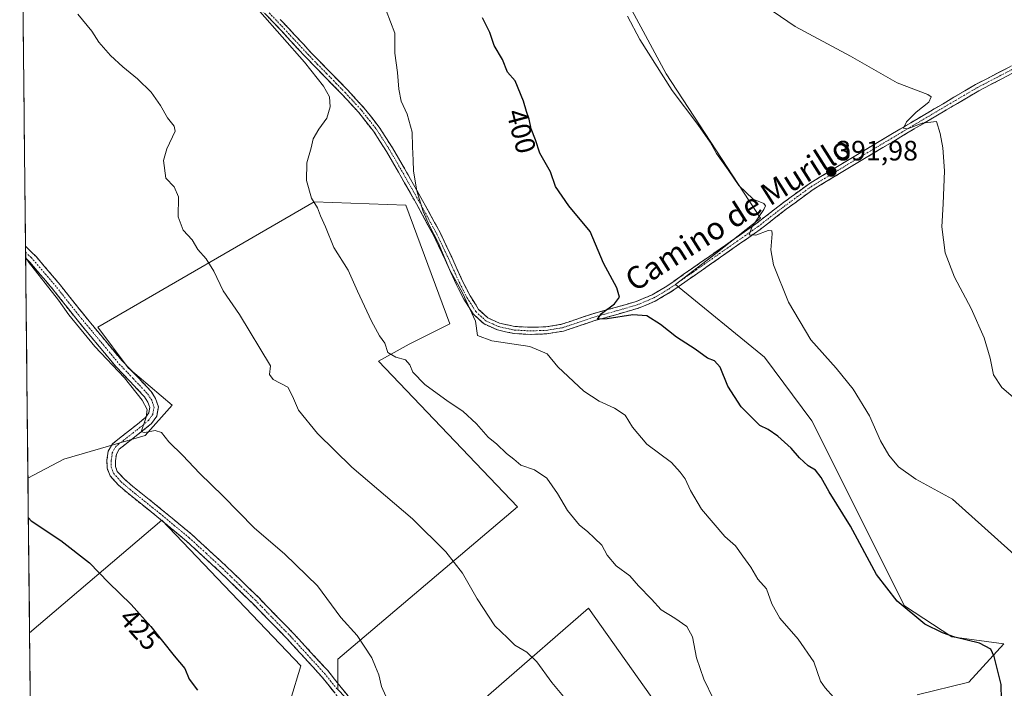
# Model space of a CAD drawing. Units: metres. Extents: x 573650 to 577107, y 4698748 to 4701099.
# Drawn here: x 573657 to 574008, y 4700589 to 4700828 of the extents above; entities that cross this region are included whole.
import ezdxf
from ezdxf.enums import TextEntityAlignment as Align

# ---------------------------------------------------------------- set-up
doc = ezdxf.new("R2010")
doc.units = ezdxf.units.M
doc.header["$MEASUREMENT"] = 0
doc.linetypes.add('TRAZO_Y_PUNTO', pattern=[1, 0.5, -0.25, 0, -0.25])
doc.linetypes.add('TRAZOSX2', pattern=[1.5, 1, -0.5])
for name, color, linetype, lineweight in [('Camino', 19, 'TRAZOSX2', 0), ('Camino Cxs', 19, 'Continuous', 0), ('Camino eje', 19, 'TRAZO_Y_PUNTO', 0), ('Carátula', 7, 'Continuous', 5), ('Cultivos herbáceos CxS', 92, 'Continuous', 0), ('Cultivos leñosos CxS', 92, 'Continuous', 0), ('Curva de nivel maestra', 36, 'Continuous', 30), ('Curva de nivel normal', 36, 'Continuous', 0), ('Municipio CxS', 142, 'Continuous', 0), ('Punto de cota en terreno', 7, 'Continuous', 0), ('Rótulo de curva de nivel directora', 19, 'Continuous', 0), ('Rótulo de punto de cota en terreno', 19, 'Continuous', 0), ('Texto cartográfico', 19, 'Continuous', 0)]:
    doc.layers.add(name, color=color, linetype=linetype, lineweight=lineweight)
doc.styles.add('Arial', font='txt', dxfattribs={"height": 0.2})

# ---------------------------------------------------------------- blocks, each defined once
blk = doc.blocks.new('*U151')
at = {"layer": 'Cultivos herbáceos CxS', "color": 92, "linetype": 'Continuous', "lineweight": 0}
for points in [[(573976.82, 4700586.9, 402.49), (573995.23, 4700591.4, 401.03), (574007.71, 4700605.1, 398.6), (573989.17, 4700607.63, 400.86), (573972.32, 4700618.59, 399.96), (573939.14, 4700684.56, 397.13), (573922.29, 4700707.33, 397.13), (573890.58, 4700733.26, 398.59), (573904.9, 4700744.23, 396.35), (573920.92, 4700756.87, 394.68), (573887.21, 4700808.31, 394.19), (573868.39, 4700843.28, 393.38)], [(573753.19, 4700585.15, 423.12), (573756.81, 4700597.23, 422.77), (573707.29, 4700649.16, 422.07), (573660.05, 4700609.05, 427.7), (573659.47, 4700664.17, 424.25), (573672.27, 4700670.9, 422.93), (573701.26, 4700679.35, 420.41), (573710.92, 4700690.22, 418.82), (573695.22, 4700703.51, 419.06), (573684.35, 4700718, 418.97), (573761.65, 4700762.69, 409.87), (573794.26, 4700761.48, 406.97), (573809.96, 4700719.21, 407.42), (573795.46, 4700711.96, 408.4), (573784.59, 4700705.92, 411.92), (573834.11, 4700653.99, 412.92), (573770.1, 4700599.64, 420.87), (573770.1, 4700588.77, 421.54)], [(573795.46, 4700562.2, 420.77), (573859.47, 4700617.76, 413.21), (573904.16, 4700554.95, 413.04)]]:
    blk.add_polyline3d(points, dxfattribs=at)
blk = doc.blocks.new('*U154')
at = {"layer": 'Cultivos leñosos CxS', "color": 92, "linetype": 'Continuous', "lineweight": 0}
for points in [[(573904.16, 4700554.95, 413.04), (573859.47, 4700617.76, 413.21), (573795.46, 4700562.2, 420.77)], [(573770.1, 4700588.77, 421.54), (573770.1, 4700599.64, 420.87), (573834.11, 4700653.99, 412.92), (573784.59, 4700705.92, 411.92), (573795.46, 4700711.96, 408.4), (573809.96, 4700719.21, 407.42), (573794.26, 4700761.48, 406.97), (573761.65, 4700762.69, 409.87), (573684.35, 4700718, 418.97), (573695.22, 4700703.51, 419.06), (573710.92, 4700690.22, 418.82), (573701.26, 4700679.35, 420.41), (573672.27, 4700670.9, 422.93), (573659.47, 4700664.17, 424.25), (573656.52, 4700944.26, 408.01)], [(573868.39, 4700843.28, 393.38), (573887.21, 4700808.31, 394.19), (573920.92, 4700756.87, 394.68), (573904.9, 4700744.23, 396.35), (573890.58, 4700733.26, 398.59), (573922.29, 4700707.33, 397.13), (573939.14, 4700684.56, 397.13), (573972.32, 4700618.59, 399.96), (573989.17, 4700607.63, 400.86), (574007.71, 4700605.1, 398.6), (573995.23, 4700591.4, 401.03), (573976.82, 4700586.9, 402.49)]]:
    blk.add_polyline3d(points, dxfattribs=at)
blk.add_polyline3d([(573661.49, 4700472.45, 440.73), (573660.05, 4700609.05, 427.7), (573707.29, 4700649.16, 422.07), (573756.81, 4700597.23, 422.77), (573753.19, 4700585.15, 423.12), (573713.33, 4700533.21, 429.32), (573707.69, 4700518.09, 431.54), (573699.51, 4700514.63, 433.48), (573696.76, 4700513.47, 433.71), (573661.49, 4700472.45, 440.73)], close=True, dxfattribs=at)
blk = doc.blocks.new('*U159')
at = {"layer": 'Cultivos herbáceos CxS', "color": 92, "linetype": 'Continuous', "lineweight": 0}
for points in [[(573825.38, 4700387.83, 433.45), (573817.65, 4700391.44, 434.32), (573815.51, 4700392.44, 434.37), (573813.88, 4700393.21, 434.35), (573805.45, 4700392.37, 434.81), (573794.5, 4700381.41, 436.89), (573773.43, 4700358.64, 440.52), (573736.35, 4700387.31, 441.49), (573695.06, 4700413.45, 442.83), (573747, 4700460.29, 434.07), (573746.48, 4700471.31, 432.86), (573758.02, 4700472.83, 430.92), (573820.82, 4700533.21, 420.36), (573864.3, 4700490.94, 419.87), (573893.29, 4700515.1, 416.09), (573905.37, 4700538.04, 413.78), (573904.16, 4700554.95, 413.04), (573859.47, 4700617.76, 413.21), (573795.46, 4700562.2, 420.77), (573770.1, 4700588.77, 421.54), (573770.1, 4700599.64, 420.87), (573834.11, 4700653.99, 412.92), (573784.59, 4700705.92, 411.92), (573795.46, 4700711.96, 408.4), (573809.96, 4700719.21, 407.42), (573794.26, 4700761.48, 406.97), (573761.65, 4700762.69, 409.87), (573684.35, 4700718, 418.97), (573695.22, 4700703.51, 419.06), (573710.92, 4700690.22, 418.82), (573701.26, 4700679.35, 420.41), (573672.27, 4700670.9, 422.93), (573659.47, 4700664.17, 424.25)], [(573661.49, 4700472.45, 440.73), (573696.76, 4700513.47, 433.71), (573699.51, 4700514.63, 433.48), (573707.69, 4700518.09, 431.54), (573713.33, 4700533.21, 429.32), (573753.19, 4700585.15, 423.12), (573756.81, 4700597.23, 422.77), (573707.29, 4700649.16, 422.07), (573660.05, 4700609.05, 427.7)]]:
    blk.add_polyline3d(points, dxfattribs=at)
blk = doc.blocks.new('*U165')
at = {"layer": 'Cultivos leñosos CxS', "color": 92, "linetype": 'Continuous', "lineweight": 0}
for points in [[(573825.38, 4700387.83, 433.45), (573817.65, 4700391.44, 434.32), (573815.51, 4700392.44, 434.37), (573813.88, 4700393.21, 434.35), (573805.45, 4700392.37, 434.81), (573794.5, 4700381.41, 436.89), (573773.43, 4700358.64, 440.52), (573736.35, 4700387.31, 441.49), (573695.06, 4700413.45, 442.83), (573747, 4700460.29, 434.07), (573746.48, 4700471.31, 432.86), (573758.02, 4700472.83, 430.92), (573820.82, 4700533.21, 420.36), (573864.3, 4700490.94, 419.87), (573893.29, 4700515.1, 416.09), (573905.37, 4700538.04, 413.78), (573904.16, 4700554.95, 413.04), (573859.47, 4700617.76, 413.21), (573795.46, 4700562.2, 420.77), (573770.1, 4700588.77, 421.54), (573770.1, 4700599.64, 420.87), (573834.11, 4700653.99, 412.92), (573784.59, 4700705.92, 411.92), (573795.46, 4700711.96, 408.4), (573809.96, 4700719.21, 407.42), (573794.26, 4700761.48, 406.97), (573761.65, 4700762.69, 409.87), (573684.35, 4700718, 418.97), (573695.22, 4700703.51, 419.06), (573710.92, 4700690.22, 418.82), (573701.26, 4700679.35, 420.41), (573672.27, 4700670.9, 422.93), (573659.47, 4700664.17, 424.25)], [(573661.49, 4700472.45, 440.73), (573696.76, 4700513.47, 433.71), (573699.51, 4700514.63, 433.48), (573707.69, 4700518.09, 431.54), (573713.33, 4700533.21, 429.32), (573753.19, 4700585.15, 423.12), (573756.81, 4700597.23, 422.77), (573707.29, 4700649.16, 422.07), (573660.05, 4700609.05, 427.7)]]:
    blk.add_polyline3d(points, dxfattribs=at)
blk = doc.blocks.new('*U168')
at = {"layer": 'Curva de nivel normal', "color": 36, "linetype": 'Continuous', "lineweight": 0}
blk.add_polyline3d([(573658.64, 4700743.07, 420), (573659.59, 4700741.47, 420), (573670.41, 4700727.62, 420), (573674.09, 4700722.46, 420), (573683.37, 4700711.08, 420), (573693.86, 4700699.9, 420), (573700.23, 4700692, 420), (573701.97, 4700688.67, 420), (573701.66, 4700685.92, 420), (573699.9, 4700680.72, 420), (573701.12, 4700680.42, 420), (573704.81, 4700681.11, 420), (573707.13, 4700680.5, 420), (573709.78, 4700677.13, 420), (573714.68, 4700672.3, 420), (573720.63, 4700665.98, 420), (573729.15, 4700657.69, 420), (573740.22, 4700646.44, 420), (573751.09, 4700637.06, 420), (573762.82, 4700625.74, 420), (573771.09, 4700614.49, 420), (573776.96, 4700608.02, 420), (573782.2, 4700600.11, 420), (573783.48, 4700596.85, 420), (573784.7, 4700594.07, 420), (573785.66, 4700589.82, 420), (573787.17, 4700586.4, 420)], dxfattribs=at)
blk = doc.blocks.new('5PATER')
at = {"layer": 'Carátula', "linetype": 'Continuous', "lineweight": 5}
h = blk.add_hatch(color=250, dxfattribs=at)
edge = h.paths.add_edge_path()
edge.add_ellipse((0, 0.01), major_axis=(-1.33, -1.34), ratio=0.999422, start_angle=0, end_angle=360)

msp = doc.modelspace()

# ---------------------------------------------------------------- linework, layer by layer
at = {"layer": 'Camino', "color": 19, "linetype": 'TRAZOSX2', "lineweight": 0}
for points in [[(574014.78, 4700810.62), (573998.82, 4700802.32), (573983.43, 4700793.27), (573968.1, 4700784.14), (573953.81, 4700775.66), (573939.62, 4700767.05), (573930.08, 4700760.08), (573920.74, 4700752.85), (573900.58, 4700738.73), (573894.75, 4700734.67), (573888.85, 4700730.55), (573883.3, 4700727.27), (573877.32, 4700724.79), (573869.27, 4700722.45), (573861.42, 4700720.28), (573856.14, 4700718.46), (573850.53, 4700716.59), (573844.56, 4700715.61), (573838.63, 4700715.43), (573832.86, 4700715.74), (573826.99, 4700717.02), (573822.21, 4700719.15), (573818.34, 4700722.72), (573815.03, 4700727.94), (573812.39, 4700733.11), (573808.39, 4700741.96), (573804.28, 4700750.6), (573798.1, 4700761.97), (573791.67, 4700773.27), (573787.36, 4700780.7), (573782.78, 4700787.85), (573777.54, 4700794.52), (573771.75, 4700800.82), (573765.13, 4700807.57), (573758.5, 4700814.39), (573753.07, 4700820.24), (573747.67, 4700826.05), (573741.56, 4700832.44)], [(573749.51, 4700827.77), (573754.92, 4700821.95), (573760.32, 4700816.13), (573766.93, 4700809.32), (573773.57, 4700802.56), (573779.46, 4700796.15), (573784.83, 4700789.31), (573789.51, 4700782.01), (573793.86, 4700774.53), (573800.3, 4700763.19), (573806.53, 4700751.74), (573810.67, 4700743.02), (573814.66, 4700734.21), (573817.22, 4700729.19), (573820.29, 4700724.35), (573823.62, 4700721.28), (573827.78, 4700719.42), (573833.2, 4700718.24), (573838.66, 4700717.95), (573844.32, 4700718.12), (573849.92, 4700719.04), (573855.33, 4700720.84), (573860.67, 4700722.68), (573868.58, 4700724.87), (573876.48, 4700727.16), (573882.17, 4700729.52), (573887.49, 4700732.67), (573893.31, 4700736.73), (573899.14, 4700740.8), (573919.24, 4700754.87), (573928.57, 4700762.09), (573938.22, 4700769.15), (573952.51, 4700777.82), (573966.81, 4700786.31), (573982.15, 4700795.43), (573997.6, 4700804.52), (574013.67, 4700812.87)], [(573658.6, 4700746.84), (573658.62, 4700744.72)], [(573658.6, 4700746.84), (573662.48, 4700743.07), (573670.92, 4700733.14), (573678.88, 4700723.07), (573686.04, 4700714.42), (573693.18, 4700705.84), (573698.11, 4700700.74), (573703.43, 4700695.07), (573705.02, 4700692.62), (573706, 4700689.57), (573705.41, 4700686.28), (573703.6, 4700683.71), (573700.47, 4700681.12), (573697.65, 4700678.92), (573694.59, 4700676.55), (573691.99, 4700674.45), (573691.02, 4700672.75), (573690.68, 4700670.4), (573690.69, 4700668.31), (573691.36, 4700666.59), (573693.79, 4700663.91), (573696.76, 4700661.34), (573707.41, 4700652.8), (573718, 4700644.02), (573730.01, 4700633), (573741.7, 4700621.67), (573754.25, 4700608.8), (573766.44, 4700595.52), (573776.09, 4700583.48)], [(573658.62, 4700744.72), (573658.65, 4700742.6)], [(573773.74, 4700581.6), (573764.15, 4700593.55), (573752.06, 4700606.73), (573739.57, 4700619.54), (573727.94, 4700630.8), (573716.02, 4700641.75), (573705.51, 4700650.46), (573694.84, 4700659.03), (573691.68, 4700661.75), (573688.76, 4700664.98), (573687.68, 4700667.74), (573687.67, 4700670.61), (573688.12, 4700673.75), (573689.65, 4700676.43), (573692.72, 4700678.91), (573695.8, 4700681.3), (573698.59, 4700683.47), (573701.37, 4700685.78), (573702.56, 4700687.47), (573702.9, 4700689.36), (573702.28, 4700691.31), (573701.05, 4700693.2), (573695.93, 4700698.66), (573690.93, 4700703.83), (573683.73, 4700712.49), (573676.53, 4700721.17), (573668.58, 4700731.23), (573660.28, 4700741.01), (573658.65, 4700742.6), (573658.65, 4700742.6)]]:
    msp.add_lwpolyline(points, dxfattribs=at)
at = {"layer": 'Camino Cxs', "color": 19, "linetype": 'Continuous', "lineweight": 0}
for points in [[(574010.79, 4700808.55, 388.14), (574006.8, 4700806.47, 388.28), (574002.81, 4700804.4, 388.46), (573998.82, 4700802.32, 388.61), (573994.97, 4700800.06, 389.02), (573991.13, 4700797.8, 389.22), (573987.28, 4700795.53, 389.48), (573983.43, 4700793.27, 389.6), (573979.6, 4700790.99, 389.88), (573975.77, 4700788.71, 390.29), (573971.93, 4700786.42, 390.37), (573968.1, 4700784.14, 390.7), (573964.53, 4700782.02, 390.94), (573960.96, 4700779.9, 391.35), (573957.38, 4700777.78, 391.39), (573953.81, 4700775.66, 391.77), (573950.26, 4700773.51, 391.92), (573946.72, 4700771.36, 392.32), (573943.17, 4700769.2, 392.83), (573939.62, 4700767.05, 393.13), (573936.44, 4700764.73, 393.64), (573933.26, 4700762.4, 393.62), (573930.08, 4700760.08, 393.99), (573926.97, 4700757.67, 394.01), (573923.85, 4700755.26, 394.5), (573920.74, 4700752.85, 394.71), (573916.71, 4700750.03, 395.42), (573912.68, 4700747.2, 395.61), (573908.64, 4700744.38, 395.99), (573904.61, 4700741.55, 396.39), (573900.58, 4700738.73, 396.44), (573897.67, 4700736.7, 396.85), (573894.75, 4700734.67, 397.15), (573891.8, 4700732.61, 397.55), (573888.85, 4700730.55, 398.33), (573886.08, 4700728.91, 398.33), (573883.3, 4700727.27, 398.75), (573880.31, 4700726.03, 399.16), (573877.32, 4700724.79, 399.24), (573873.3, 4700723.62, 399.18), (573869.27, 4700722.45, 399.77), (573865.35, 4700721.37, 400.56), (573861.42, 4700720.28, 401.02), (573858.78, 4700719.37, 400.86), (573856.14, 4700718.46, 400.57), (573853.34, 4700717.53, 401.48), (573850.53, 4700716.59, 402.28), (573847.55, 4700716.1, 402.6), (573844.56, 4700715.61, 402.87), (573841.6, 4700715.52, 403.01), (573838.63, 4700715.43, 403.12), (573835.75, 4700715.59, 403.24), (573832.86, 4700715.74, 403.52), (573829.93, 4700716.38, 403.72), (573826.99, 4700717.02, 403.89), (573824.6, 4700718.09, 404.19), (573822.21, 4700719.15, 404.61), (573820.28, 4700720.94, 404.85), (573818.34, 4700722.72, 405.03), (573816.69, 4700725.33, 405.04), (573815.03, 4700727.94, 405.52), (573813.71, 4700730.53, 405.62), (573812.39, 4700733.11, 405.24), (573810.39, 4700737.54, 405.29), (573808.39, 4700741.96, 405.38), (573806.34, 4700746.28, 405.14), (573804.28, 4700750.6, 405.48), (573802.22, 4700754.39, 405.14), (573800.16, 4700758.18, 405.43), (573798.1, 4700761.97, 405.34), (573795.96, 4700765.74, 405.28), (573793.81, 4700769.5, 405.39), (573791.67, 4700773.27, 405.5), (573789.52, 4700776.99, 406.16), (573787.36, 4700780.7, 406.29), (573785.07, 4700784.28, 406.43), (573782.78, 4700787.85, 406.57), (573780.16, 4700791.19, 407.01), (573777.54, 4700794.52, 407.27), (573774.65, 4700797.67, 407.78), (573771.75, 4700800.82, 408.1), (573768.44, 4700804.2, 408.52), (573765.13, 4700807.57, 408.98), (573761.82, 4700810.98, 409.27), (573758.5, 4700814.39, 409.64), (573755.79, 4700817.32, 409.77), (573753.07, 4700820.24, 409.81), (573750.37, 4700823.15, 410.01), (573747.67, 4700826.05, 410.11), (573744.62, 4700829.25, 410.27)], [(573749.51, 4700827.77, 409.53), (573752.22, 4700824.86, 409.5), (573754.92, 4700821.95, 409.46), (573757.62, 4700819.04, 409.36), (573760.32, 4700816.13, 409.22), (573763.63, 4700812.73, 408.8), (573766.93, 4700809.32, 408.48), (573770.25, 4700805.94, 408.25), (573773.57, 4700802.56, 407.73), (573776.52, 4700799.36, 407.41), (573779.46, 4700796.15, 406.94), (573782.15, 4700792.73, 406.63), (573784.83, 4700789.31, 406.32), (573787.17, 4700785.66, 406.09), (573789.51, 4700782.01, 405.89), (573791.69, 4700778.27, 405.51), (573793.86, 4700774.53, 405.26), (573796.01, 4700770.75, 405.07), (573798.15, 4700766.97, 404.89), (573800.3, 4700763.19, 404.77), (573802.38, 4700759.37, 404.73), (573804.45, 4700755.56, 404.77), (573806.53, 4700751.74, 404.63), (573808.6, 4700747.38, 404.66), (573810.67, 4700743.02, 404.71), (573812.67, 4700738.62, 404.63), (573814.66, 4700734.21, 404.79), (573815.94, 4700731.7, 404.79), (573817.22, 4700729.19, 404.62), (573818.76, 4700726.77, 404.59), (573820.29, 4700724.35, 404.5), (573823.62, 4700721.28, 404.23), (573827.78, 4700719.42, 403.68), (573830.49, 4700718.83, 403.45), (573833.2, 4700718.24, 403.25), (573835.93, 4700718.1, 403.04), (573838.66, 4700717.95, 402.78), (573841.49, 4700718.04, 402.46), (573844.32, 4700718.12, 402.13), (573847.12, 4700718.58, 401.68), (573849.92, 4700719.04, 401.34), (573852.63, 4700719.94, 401.11), (573855.33, 4700720.84, 400.94), (573858, 4700721.76, 400.91), (573860.67, 4700722.68, 400.77), (573864.63, 4700723.78, 399.97), (573868.58, 4700724.87, 399.61), (573872.53, 4700726.02, 399.45), (573876.48, 4700727.16, 399.22), (573879.33, 4700728.34, 398.82), (573882.17, 4700729.52, 398.5), (573884.83, 4700731.1, 398.41), (573887.49, 4700732.67, 398.12), (573890.4, 4700734.7, 397.58), (573893.31, 4700736.73, 397.41), (573896.23, 4700738.77, 396.91), (573899.14, 4700740.8, 396.86), (573903.16, 4700743.61, 396.62), (573907.18, 4700746.43, 396.33), (573911.2, 4700749.24, 395.72), (573915.22, 4700752.06, 395.59), (573919.24, 4700754.87, 394.94), (573922.35, 4700757.28, 394.49), (573925.46, 4700759.68, 394.08), (573928.57, 4700762.09, 393.94), (573931.79, 4700764.44, 393.45), (573935, 4700766.8, 393.46), (573938.22, 4700769.15, 393.01), (573941.79, 4700771.32, 392.76), (573945.37, 4700773.49, 392.11), (573948.94, 4700775.65, 392.05), (573952.51, 4700777.82, 391.6), (573956.09, 4700779.94, 391.43), (573959.66, 4700782.07, 391.27), (573963.24, 4700784.19, 390.84), (573966.81, 4700786.31, 390.58), (573970.65, 4700788.59, 390.05), (573974.48, 4700790.87, 390.12), (573978.32, 4700793.15, 389.6), (573982.15, 4700795.43, 389.52), (573986.01, 4700797.7, 389.2), (573989.88, 4700799.98, 389.12), (573993.74, 4700802.25, 388.84), (573997.6, 4700804.52, 388.58), (574001.62, 4700806.61, 388.45), (574005.64, 4700808.7, 388.13), (574009.65, 4700810.78, 388.07)], [(573768.95, 4700587.58, 421.81), (573766.55, 4700590.56, 421.9), (573764.15, 4700593.55, 421.79), (573761.13, 4700596.85, 421.83), (573758.11, 4700600.14, 422.07), (573755.08, 4700603.44, 421.96), (573752.06, 4700606.73, 421.97), (573748.94, 4700609.93, 422.08), (573745.82, 4700613.14, 421.83), (573742.69, 4700616.34, 421.87), (573739.57, 4700619.54, 421.99), (573736.66, 4700622.36, 421.97), (573733.76, 4700625.17, 422.11), (573730.85, 4700627.99, 421.91), (573727.94, 4700630.8, 422.06), (573724.96, 4700633.54, 421.67), (573721.98, 4700636.28, 421.73), (573719, 4700639.01, 422.24), (573716.02, 4700641.75, 422.11), (573712.52, 4700644.65, 421.78), (573709.01, 4700647.56, 422), (573705.51, 4700650.46, 422.09), (573701.95, 4700653.32, 421.8), (573698.4, 4700656.17, 422.11), (573694.84, 4700659.03, 421.95), (573691.68, 4700661.75, 421.99), (573688.76, 4700664.98, 422.05), (573687.68, 4700667.74, 421.88), (573687.67, 4700670.61, 421.58), (573688.12, 4700673.75, 421.25), (573689.65, 4700676.43, 421.04), (573692.72, 4700678.91, 420.66), (573695.8, 4700681.3, 420.67), (573698.59, 4700683.47, 420.35), (573701.37, 4700685.78, 419.86), (573702.56, 4700687.47, 419.82), (573702.9, 4700689.36, 419.67), (573702.28, 4700691.31, 419.42), (573701.05, 4700693.2, 419.26), (573698.49, 4700695.93, 419.6), (573695.93, 4700698.66, 419.28), (573693.43, 4700701.25, 419.64), (573690.93, 4700703.83, 419.47), (573688.53, 4700706.72, 419.52), (573686.13, 4700709.6, 419.23), (573683.73, 4700712.49, 419.43), (573681.33, 4700715.38, 419.33), (573678.93, 4700718.28, 419.6), (573676.53, 4700721.17, 419.56), (573673.88, 4700724.52, 419.7), (573671.23, 4700727.88, 419.58), (573668.58, 4700731.23, 419.78), (573665.81, 4700734.49, 419.61), (573663.05, 4700737.75, 419.9), (573660.28, 4700741.01, 420.01), (573658.65, 4700742.6, 420.13), (573658.65, 4700742.6, 420.13), (573658.6, 4700746.84, 419.76), (573660.54, 4700744.96, 419.58), (573662.48, 4700743.07, 419.32), (573665.29, 4700739.76, 419.24), (573668.11, 4700736.45, 419.2), (573670.92, 4700733.14, 419.31), (573673.57, 4700729.78, 419.24), (573676.23, 4700726.43, 419.2), (573678.88, 4700723.07, 419.14), (573681.27, 4700720.19, 419.1), (573683.65, 4700717.3, 419.09), (573686.04, 4700714.42, 419.05), (573688.42, 4700711.56, 418.98), (573690.8, 4700708.7, 418.96), (573693.18, 4700705.84, 419), (573695.65, 4700703.29, 418.94), (573698.11, 4700700.74, 418.89), (573700.77, 4700697.91, 418.94), (573703.43, 4700695.07, 418.92), (573705.02, 4700692.62, 419.01), (573706, 4700689.57, 419.06), (573705.41, 4700686.28, 419.31), (573703.6, 4700683.71, 419.48), (573700.47, 4700681.12, 420.04), (573697.65, 4700678.92, 420.28), (573694.59, 4700676.55, 420.67), (573691.99, 4700674.45, 421), (573691.02, 4700672.75, 421.16), (573690.68, 4700670.4, 421.37), (573690.69, 4700668.31, 421.53), (573691.36, 4700666.59, 421.57), (573693.79, 4700663.91, 421.54), (573696.76, 4700661.34, 421.51), (573700.31, 4700658.49, 421.57), (573703.86, 4700655.65, 421.52), (573707.41, 4700652.8, 421.53), (573710.94, 4700649.87, 421.42), (573714.47, 4700646.95, 421.31), (573718, 4700644.02, 421.19), (573721, 4700641.27, 421.26), (573724.01, 4700638.51, 421.17), (573727.01, 4700635.76, 421.19), (573730.01, 4700633, 421.23), (573732.93, 4700630.17, 421.27), (573735.86, 4700627.34, 421.31), (573738.78, 4700624.5, 421.37), (573741.7, 4700621.67, 421.32), (573744.84, 4700618.45, 421.36), (573747.98, 4700615.24, 421.39), (573751.11, 4700612.02, 421.41), (573754.25, 4700608.8, 421.35), (573757.3, 4700605.48, 421.38), (573760.35, 4700602.16, 421.47), (573763.39, 4700598.84, 421.4), (573766.44, 4700595.52, 421.37), (573768.85, 4700592.51, 421.36), (573771.27, 4700589.5, 421.18), (573773.68, 4700586.49, 421.17)]]:
    msp.add_polyline3d(points, dxfattribs=at)
at = {"layer": 'Camino eje', "color": 19, "linetype": 'TRAZO_Y_PUNTO', "lineweight": 0}
for points in [[(573745.52, 4700830.12), (573748.59, 4700826.91), (573754, 4700821.1), (573759.41, 4700815.26), (573762.73, 4700811.85), (573766.03, 4700808.45), (573769.34, 4700805.07), (573772.66, 4700801.69), (573778.5, 4700795.34), (573783.81, 4700788.58), (573788.44, 4700781.36), (573790.61, 4700777.62), (573792.77, 4700773.9), (573795.98, 4700768.25), (573799.2, 4700762.58), (573802.29, 4700756.9), (573805.41, 4700751.17), (573807.48, 4700746.81), (573809.53, 4700742.49), (573811.53, 4700738.09), (573813.53, 4700733.66), (573816.13, 4700728.57), (573819.32, 4700723.54), (573822.92, 4700720.22), (573825.31, 4700719.15), (573827.39, 4700718.22), (573833.03, 4700716.99), (573838.65, 4700716.69), (573844.44, 4700716.87), (573850.23, 4700717.82), (573855.74, 4700719.65), (573861.05, 4700721.48), (573868.93, 4700723.66), (573872.88, 4700724.81), (573876.9, 4700725.98), (573882.74, 4700728.4), (573885.51, 4700730.04), (573888.17, 4700731.61), (573896.95, 4700737.74), (573899.86, 4700739.77), (573919.99, 4700753.86), (573929.33, 4700761.09), (573934.1, 4700764.57), (573938.92, 4700768.1), (573953.16, 4700776.74), (573967.46, 4700785.23), (573975.12, 4700789.79), (573982.79, 4700794.35), (573990.49, 4700798.88), (573998.21, 4700803.42), (574006.25, 4700807.6), (574014.23, 4700811.75)], [(573658.62, 4700744.72), (573660.57, 4700742.84), (573661.38, 4700742.04), (573665.6, 4700737.08), (573669.75, 4700732.19), (573677.71, 4700722.12), (573681.31, 4700717.78), (573684.89, 4700713.46), (573688.46, 4700709.17), (573692.06, 4700704.84), (573697.02, 4700699.7), (573702.24, 4700694.14), (573703.65, 4700691.97), (573703.96, 4700690.99), (573704.45, 4700689.47), (573703.99, 4700686.88), (573702.49, 4700684.75), (573700.92, 4700683.45), (573699.53, 4700682.3), (573698.12, 4700681.2), (573696.73, 4700680.11), (573693.66, 4700677.73), (573690.82, 4700675.44), (573689.57, 4700673.25), (573689.18, 4700670.51), (573689.19, 4700668.03), (573690.06, 4700665.79), (573691.52, 4700664.17), (573692.74, 4700662.83), (573694.32, 4700661.47), (573695.8, 4700660.19), (573701.14, 4700655.9), (573706.46, 4700651.63), (573717.01, 4700642.89), (573723.02, 4700637.38), (573728.98, 4700631.9), (573734.79, 4700626.27), (573740.64, 4700620.61), (573753.16, 4700607.77), (573759.2, 4700601.18), (573765.3, 4700594.54), (573770.12, 4700588.52)]]:
    msp.add_lwpolyline(points, dxfattribs=at)
at = {"layer": 'Cultivos herbáceos CxS', "color": 92, "linetype": 'Continuous', "lineweight": 0}
for points in [[(573656.52, 4700944.26, 408.01), (573659.09, 4700941.36, 408.16), (573678.31, 4700920.91, 407.88), (573697.64, 4700895.55, 407.27), (573793.4, 4700978.18, 394.28), (573824.58, 4700972.28, 393.1), (573837.22, 4700971.43, 391.49), (573858.41, 4700947.83, 391.52), (573874.29, 4700922.53, 390.68), (573867.52, 4700858.96, 392.37), (573868.39, 4700843.28, 393.38), (573887.21, 4700808.31, 394.19), (573920.92, 4700756.87, 394.68), (573904.9, 4700744.23, 396.35), (573890.58, 4700733.26, 398.59), (573922.29, 4700707.33, 397.13), (573939.14, 4700684.56, 397.13), (573972.32, 4700618.59, 399.96), (573989.17, 4700607.63, 400.86), (574007.71, 4700605.1, 398.6), (573995.23, 4700591.4, 401.03), (573976.82, 4700586.9, 402.49)], [(573659.47, 4700664.17, 424.25), (573660.05, 4700609.05, 427.7)]]:
    msp.add_polyline3d(points, dxfattribs=at)
at = {"layer": 'Cultivos leñosos CxS', "color": 92, "linetype": 'Continuous', "lineweight": 0}
for points in [[(573656.52, 4700944.26, 408.01), (573659.09, 4700941.36, 408.16), (573678.31, 4700920.91, 407.88), (573697.64, 4700895.55, 407.27), (573793.4, 4700978.18, 394.28), (573824.58, 4700972.28, 393.1), (573837.22, 4700971.43, 391.49), (573858.41, 4700947.83, 391.52), (573874.29, 4700922.53, 390.68), (573867.52, 4700858.96, 392.37), (573868.39, 4700843.28, 393.38), (573887.21, 4700808.31, 394.19), (573920.92, 4700756.87, 394.68), (573904.9, 4700744.23, 396.35), (573890.58, 4700733.26, 398.59), (573922.29, 4700707.33, 397.13), (573939.14, 4700684.56, 397.13), (573972.32, 4700618.59, 399.96), (573989.17, 4700607.63, 400.86), (574007.71, 4700605.1, 398.6), (573995.23, 4700591.4, 401.03), (573976.82, 4700586.9, 402.49)], [(573656.52, 4700944.26, 408.01), (573659.47, 4700664.17, 424.25)], [(573660.05, 4700609.05, 427.7), (573661.49, 4700472.45, 440.73)]]:
    msp.add_polyline3d(points, dxfattribs=at)
at = {"layer": 'Curva de nivel maestra', "color": 36, "linetype": 'Continuous', "lineweight": 30}
for points in [[(574006.94, 4700579.64, 400), (574006.71, 4700590.6, 400), (574004.3, 4700600.55, 400), (574003.04, 4700603.22, 400), (573998.98, 4700605.32, 400), (573990.19, 4700607.44, 400), (573985.86, 4700608.97, 400), (573979.53, 4700612.06, 400), (573969.64, 4700620.3, 400), (573962.33, 4700629.8, 400), (573952.96, 4700647.08, 400), (573945.35, 4700659.27, 400), (573942.49, 4700664.4, 400), (573940.46, 4700667.05, 400), (573937.89, 4700668.55, 400), (573934.77, 4700671.37, 400), (573931.78, 4700674.81, 400), (573927.02, 4700679.09, 400), (573923.58, 4700681.48, 400), (573920.61, 4700683, 400), (573913.99, 4700689.56, 400), (573909.17, 4700696.92, 400), (573906.53, 4700703.77, 400), (573904.5, 4700705.97, 400), (573901.99, 4700706.98, 400), (573897.54, 4700710.21, 400), (573890.89, 4700714.41, 400), (573885.15, 4700718.93, 400), (573880.27, 4700722.07, 400), (573875.31, 4700722.46, 400), (573866.2, 4700720.94, 400), (573862.77, 4700720.91, 400), (573864.13, 4700722.92, 400), (573868.78, 4700726.3, 400), (573870.56, 4700728.76, 400), (573869.59, 4700731.98, 400), (573864.88, 4700740.83, 400), (573860.11, 4700752.08, 400), (573852.44, 4700761.32, 400), (573847.67, 4700768.15, 400), (573845.93, 4700773.44, 400), (573842.18, 4700780, 400), (573840.54, 4700784.78, 400), (573839.01, 4700788.72, 400), (573838.28, 4700792.21, 400), (573837.32, 4700794.9, 400), (573836.34, 4700798.61, 400), (573833.36, 4700805.81, 400), (573830.64, 4700808.96, 400), (573828.85, 4700813.51, 400), (573825.83, 4700818.44, 400), (573824.26, 4700823.07, 400), (573821.71, 4700828.35, 400)], [(573659.62, 4700650.03, 425), (573660.57, 4700648.92, 425), (573671.23, 4700641.96, 425), (573681.4, 4700633.94, 425), (573688.25, 4700626.9, 425), (573696.26, 4700619.06, 425), (573703.27, 4700611.26, 425), (573711.67, 4700600.84, 425), (573715.42, 4700596.31, 425), (573716.95, 4700592.5, 425), (573719.97, 4700588.53, 425)]]:
    msp.add_polyline3d(points, dxfattribs=at)
at = {"layer": 'Curva de nivel normal', "color": 36, "linetype": 'Continuous', "lineweight": 0}
for points in [[(574011.84, 4700692.39, 390), (574006.94, 4700696.5, 390), (574003.97, 4700701, 390), (574002.78, 4700707.01, 390), (574000.75, 4700714.15, 390), (573996.06, 4700724.66, 390), (573990.05, 4700735.8, 390), (573986.76, 4700744.49, 390), (573985.54, 4700753.81, 390), (573986.05, 4700761.96, 390), (573986.56, 4700773.78, 390), (573985.96, 4700782.01, 390), (573984.99, 4700787.11, 390), (573983.65, 4700791.35, 390), (573978.54, 4700790.73, 390), (573973.35, 4700788.76, 390), (573971.85, 4700788.94, 390), (573972.94, 4700791.23, 390), (573976.42, 4700794.66, 390), (573981, 4700798.3, 390), (573981.81, 4700800.15, 390), (573980.63, 4700800.99, 390), (573969.7, 4700805.12, 390), (573953.01, 4700814.69, 390), (573933.24, 4700825.19, 390), (573917.55, 4700836.04, 390)], [(573677.24, 4700829.6, 415), (573682.24, 4700823.61, 415), (573684.72, 4700819.64, 415), (573688.96, 4700814.89, 415), (573693.28, 4700810.87, 415), (573698.58, 4700806.62, 415), (573703.42, 4700801.78, 415), (573706.77, 4700797.1, 415), (573709.28, 4700792.66, 415), (573711.6, 4700789.72, 415), (573712.02, 4700787.91, 415), (573709.04, 4700781.58, 415), (573707.88, 4700777.48, 415), (573708.63, 4700771.12, 415), (573711.66, 4700768.02, 415), (573713.17, 4700764.53, 415), (573713.06, 4700757.4, 415), (573714.88, 4700752.58, 415), (573718.06, 4700749.12, 415), (573720.03, 4700745.71, 415), (573723.04, 4700742.42, 415), (573725.77, 4700737.94, 415), (573729.1, 4700731.01, 415), (573735.01, 4700722.52, 415), (573746.05, 4700704.2, 415), (573745.62, 4700701.12, 415), (573746.93, 4700699.34, 415), (573752.22, 4700696.62, 415), (573753.82, 4700693.37, 415), (573756.03, 4700688.4, 415), (573762.76, 4700680.14, 415), (573775.08, 4700668.13, 415), (573796.67, 4700649.72, 415), (573808.53, 4700637.92, 415), (573814.55, 4700630.28, 415), (573819.82, 4700621.12, 415), (573826.12, 4700611.52, 415), (573830.62, 4700607.26, 415), (573833.22, 4700604.61, 415), (573837.5, 4700602.1, 415), (573841.11, 4700598.66, 415), (573846.36, 4700591.29, 415), (573851.8, 4700584.87, 415)], [(573904.15, 4700585.39, 410), (573900.69, 4700592.47, 410), (573898.06, 4700600.09, 410), (573896.66, 4700607.55, 410), (573894.57, 4700611.22, 410), (573890.34, 4700614.26, 410), (573885.47, 4700617.16, 410), (573882.04, 4700621.04, 410), (573877.32, 4700625.74, 410), (573874.3, 4700629.29, 410), (573869.41, 4700632.92, 410), (573866.13, 4700636.66, 410), (573864.26, 4700640.29, 410), (573861.59, 4700642.72, 410), (573859.18, 4700645.09, 410), (573856.23, 4700647.42, 410), (573852.01, 4700652.62, 410), (573848.48, 4700658.67, 410), (573844.6, 4700664.12, 410), (573840.22, 4700667.13, 410), (573835.3, 4700668.82, 410), (573832.9, 4700670.94, 410), (573830.2, 4700672.92, 410), (573826.84, 4700676.23, 410), (573823.71, 4700678.76, 410), (573819.48, 4700683.53, 410), (573814.69, 4700688.07, 410), (573809.45, 4700691.5, 410), (573801.15, 4700697.54, 410), (573796.78, 4700701.94, 410), (573795.74, 4700704.53, 410), (573794.16, 4700706.34, 410), (573790.69, 4700707.26, 410), (573787.84, 4700709.01, 410), (573786.77, 4700712.26, 410), (573784.94, 4700714.92, 410), (573782.09, 4700720.2, 410), (573777.03, 4700730.9, 410), (573773.7, 4700738.36, 410), (573768.6, 4700746.46, 410), (573765.69, 4700753.77, 410), (573763.92, 4700757.68, 410), (573762.76, 4700760.56, 410), (573760.62, 4700764.05, 410), (573758.84, 4700770.34, 410), (573759, 4700776.65, 410), (573760.51, 4700782, 410), (573761.26, 4700785.17, 410), (573763.24, 4700788.64, 410), (573766.12, 4700792.58, 410), (573767.3, 4700796.58, 410), (573767.02, 4700800.2, 410), (573764.95, 4700803.9, 410), (573758.16, 4700812.52, 410), (573742.2, 4700830.56, 410)], [(573946.91, 4700586.04, 405), (573944.01, 4700589.36, 405), (573942.32, 4700591.81, 405), (573939.86, 4700598.62, 405), (573934.32, 4700606.73, 405), (573927.83, 4700614.23, 405), (573924.89, 4700619.3, 405), (573923.01, 4700624.74, 405), (573919.98, 4700628.2, 405), (573917.43, 4700632.42, 405), (573914.52, 4700636.4, 405), (573911.97, 4700640.06, 405), (573908.16, 4700643.34, 405), (573899.81, 4700653.06, 405), (573895.94, 4700659.79, 405), (573894.03, 4700663.95, 405), (573892.22, 4700666.28, 405), (573889.09, 4700669.72, 405), (573880.36, 4700676.31, 405), (573875.18, 4700682.31, 405), (573872.56, 4700686.58, 405), (573868.79, 4700689.18, 405), (573863.25, 4700691.64, 405), (573857.86, 4700695.24, 405), (573848.53, 4700703.92, 405), (573844.75, 4700708.47, 405), (573838.55, 4700711.06, 405), (573825.03, 4700713.14, 405), (573819.9, 4700715.05, 405), (573819.19, 4700720.15, 405), (573814.58, 4700730.3, 405), (573809.87, 4700738.58, 405), (573805.88, 4700748.19, 405), (573802.72, 4700754.16, 405), (573800.52, 4700759.23, 405), (573798.29, 4700766.59, 405), (573797.05, 4700773.68, 405), (573796.94, 4700777.61, 405), (573796.66, 4700782.36, 405), (573796.56, 4700787.54, 405), (573794.83, 4700793.99, 405), (573792.69, 4700798.58, 405), (573791.77, 4700802.91, 405), (573791.35, 4700808.78, 405), (573790.35, 4700815.7, 405), (573790.43, 4700822.79, 405), (573787.24, 4700830.98, 405)], [(574018.28, 4700630.76, 395), (574000.98, 4700646.34, 395), (573989.38, 4700656.7, 395), (573976.36, 4700663.76, 395), (573970.16, 4700668.19, 395), (573966.68, 4700672.33, 395), (573963.75, 4700677.5, 395), (573959.75, 4700686.4, 395), (573953.91, 4700695.91, 395), (573947.83, 4700703.42, 395), (573938.88, 4700713.46, 395), (573930.84, 4700726.92, 395), (573925.57, 4700740.24, 395), (573924.57, 4700745.58, 395), (573925.07, 4700751.31, 395), (573924.97, 4700752.31, 395), (573923.67, 4700752.47, 395), (573919.18, 4700750.84, 395), (573916.85, 4700750.88, 395), (573917.83, 4700753.7, 395), (573922.08, 4700760.02, 395), (573922.65, 4700761.23, 395), (573922.01, 4700762.14, 395), (573918.29, 4700763.61, 395), (573913.16, 4700768.54, 395), (573909.35, 4700774.07, 395), (573905.19, 4700779.91, 395), (573902.89, 4700783.94, 395), (573898.51, 4700790.22, 395), (573889.3, 4700802.35, 395), (573877.84, 4700820.56, 395), (573873.45, 4700828.94, 395)]]:
    msp.add_polyline3d(points, dxfattribs=at)
at = {"layer": 'Municipio CxS', "color": 142, "linetype": 'Continuous', "lineweight": 0}
msp.add_polyline3d([(573660.28, 4700587.94, 428.93), (573660.22, 4700592.93, 428.57), (573660.17, 4700597.92, 428.24), (573660.12, 4700602.9, 427.97), (573660.07, 4700607.89, 427.74), (573660.01, 4700612.88, 427.5), (573659.96, 4700617.86, 427.21), (573659.91, 4700622.85, 426.88), (573659.86, 4700627.83, 426.57), (573659.8, 4700632.82, 426.18), (573659.75, 4700637.81, 425.81), (573659.7, 4700642.79, 425.43), (573659.65, 4700647.78, 425.05), (573659.59, 4700652.76, 424.81), (573659.54, 4700657.75, 424.56), (573659.49, 4700662.74, 423.77), (573659.43, 4700667.72, 423.59), (573659.38, 4700672.71, 423.36), (573659.33, 4700677.7, 423.07), (573659.28, 4700682.68, 422.82), (573659.22, 4700687.67, 422.58), (573659.17, 4700692.65, 422.35), (573659.12, 4700697.64, 422.18), (573659.07, 4700702.63, 422.03), (573659.01, 4700707.61, 421.82), (573658.96, 4700712.6, 421.62), (573658.91, 4700717.59, 421.44), (573658.86, 4700722.57, 421.34), (573658.8, 4700727.56, 421.3), (573658.75, 4700732.54, 421.34), (573658.7, 4700737.53, 420.91), (573658.65, 4700742.52, 420.14), (573658.59, 4700747.5, 419.72), (573658.54, 4700752.49, 419.52), (573658.49, 4700757.47, 419.4), (573658.44, 4700762.46, 419.36), (573658.38, 4700767.45, 419.31), (573658.33, 4700772.43, 419.23), (573658.28, 4700777.42, 419.09), (573658.23, 4700782.41, 418.97), (573658.17, 4700787.39, 418.77), (573658.12, 4700792.38, 418.62), (573658.07, 4700797.36, 418.38), (573658.01, 4700802.35, 418.25), (573657.96, 4700807.34, 418), (573657.91, 4700812.32, 417.74), (573657.86, 4700817.31, 417.46), (573657.8, 4700822.29, 417.16), (573657.75, 4700827.28, 416.82), (573657.7, 4700832.27, 416.5)], dxfattribs=at)

# ---------------------------------------------------------------- block references
at = {"layer": 'Cultivos herbáceos CxS', "color": 92, "linetype": 'Continuous', "lineweight": 0}
for name in ['*U151', '*U159']:
    msp.add_blockref(name, (0, 0), dxfattribs=at)
at = {"layer": 'Cultivos leñosos CxS', "color": 92, "linetype": 'Continuous', "lineweight": 0}
for name in ['*U154', '*U165']:
    msp.add_blockref(name, (0, 0), dxfattribs=at)
at = {"layer": 'Curva de nivel normal', "color": 36, "linetype": 'Continuous', "lineweight": 0}
msp.add_blockref('*U168', (0, 0), dxfattribs=at)
at = {"layer": 'Punto de cota en terreno', "linetype": 'Continuous', "lineweight": 0}
msp.add_blockref('5PATER', (573946.14, 4700773.5, 391.98), dxfattribs=at)

# ---------------------------------------------------------------- texts
at = {"layer": 'Rótulo de curva de nivel directora', "color": 19, "linetype": 'Continuous', "lineweight": 0, "style": 'Arial'}
for s, rotation, p in [('400', -75.2032, (573835.52, 4700787.88)), ('425', -48.0535, (573699.43, 4700610.26))]:
    msp.add_text(s, height=7, rotation=rotation, dxfattribs=at).set_placement(p, align=Align.MIDDLE_CENTER)
at = {"layer": 'Rótulo de punto de cota en terreno', "color": 19, "linetype": 'Continuous', "lineweight": 0, "style": 'Arial'}
msp.add_text('391,98', height=7, dxfattribs=at).set_placement((573947.9, 4700775.26), align=Align.BOTTOM_LEFT)
at = {"layer": 'Texto cartográfico', "color": 19, "linetype": 'Continuous', "lineweight": 0, "style": 'Arial'}
msp.add_text('Camino de Murillo', height=8, rotation=32.3424, dxfattribs=at).set_placement((573912.92, 4700758.57), align=Align.MIDDLE_CENTER)

doc.saveas('drawing.dxf')
